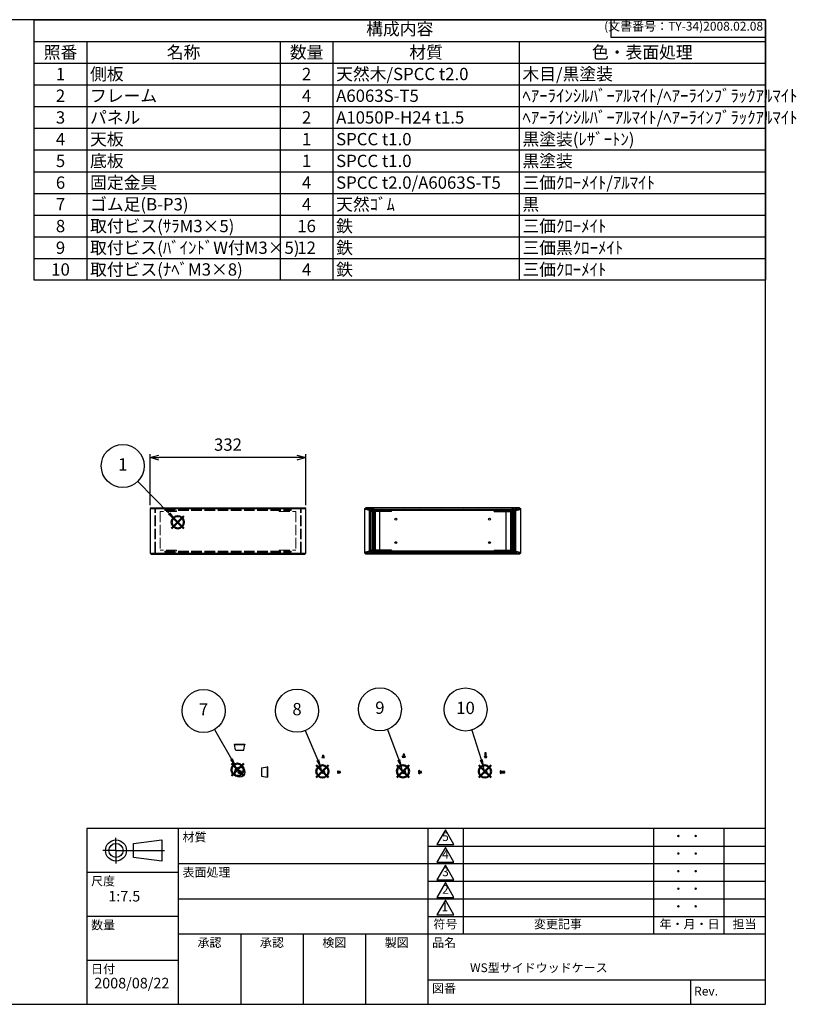
# Model space of a CAD drawing. Units: millimetres. Extents: x 0 to 3089, y 0 to 2100.
# Drawn here: x 1432 to 3089, y 0 to 2100 of the extents above; entities that cross this region are included whole.
import ezdxf
from ezdxf.enums import TextEntityAlignment as Align

# ---------------------------------------------------------------- set-up
doc = ezdxf.new("R2010")
doc.units = ezdxf.units.MM
doc.header["$LTSCALE"] = 7.5
doc.linetypes.add('AM_ISO02W050x2', pattern=[3.75, 3, -0.75])
doc.linetypes.add('gen7a', pattern=[6.875, 4.75, -0.875, 0.375, -0.875])
doc.layers.add('7A', color=4, linetype='gen7a')
doc.layers.add('RAHM2', color=1, linetype='Continuous')
doc.layers.add('AM_12', color=7, linetype='Continuous', lineweight=50, plot=False)
for name, color, linetype, lineweight in [('AM_5', 3, 'Continuous', 25), ('AM_8', 1, 'Continuous', 25), ('側板', 7, 'Continuous', 25), ('側板0', 7, 'AM_ISO02W050x2', 13), ('固定金具', 6, 'Continuous', 25), ('固定金具0', 6, 'AM_ISO02W050x2', 13), ('天板', 3, 'Continuous', 25), ('底板', 4, 'Continuous', 25), ('ｺﾞﾑ足', 8, 'Continuous', 25), ('ﾊﾟﾈﾙ', 5, 'Continuous', 25), ('ﾊﾟﾈﾙ0', 5, 'AM_ISO02W050x2', 13), ('ﾋﾞｽ', 8, 'Continuous', 25), ('ﾋﾞｽ0', 8, 'AM_ISO02W050x2', 13), ('ﾌﾚｰﾑ', 2, 'Continuous', 25)]:
    doc.layers.add(name, color=color, linetype=linetype, lineweight=lineweight)
doc.styles.add('ACISOTS', font='isocp.shx', dxfattribs={"height": 1, "bigfont": 'extfont.shx'})
doc.styles.get("Standard").update_dxf_attribs({"font": 'ISOCP.SHX', "bigfont": 'EXTFONT.SHX'})
doc.dimstyles.new('AM_ISO$0', dxfattribs={"dimtxt": 3.5, "dimasz": 2.5, "dimexe": 1, "dimexo": 1, "dimgap": 1.5, "dimtad": 1, "dimdsep": 46, "dimtxsty": 'STANDARD', "dimblk": 'OPEN30', "dimcen": 0, "dimclrd": 256, "dimclre": 256, "dimclrt": 2, "dimadec": 0, "dimazin": 2, "dimtp": 0.1, "dimtm": 0.1, "dimtfac": 0.71, "dimtmove": 0, "dimatfit": 3, "dimldrblk": 'OPEN30', "dimfxl": 1, "dimlwd": -1, "dimlwe": -1, "dimarcsym": 0})

# ---------------------------------------------------------------- blocks, each defined once
blk = doc.blocks.new('TK-A3')
for p, q in [((359, 280), (359, 275)), ((359, 275), (403, 275))]:
    blk.add_line(p, q)
blk.add_lwpolyline([(0, 0), (403, 0), (403, 280), (0, 280)], close=True)
at = {"insert": (402.36, 276.11), "char_height": 2.5, "width": 43.0784, "attachment_point": 9}
blk.add_mtext('(文書番号：TY-34)2008.02.08', dxfattribs=at)
blk = doc.blocks.new('TK-TITLE')
for p, q in [((-193, 50), (-193, 0)), ((0, 50), (-193, 50)), ((-167, 50), (-167, 0)), ((-96, 50), (-96, 0)), ((0, 0), (0, 50)), ((-179.72, 45.75), (-171.72, 46.75)), ((-179.72, 41.75), (-179.72, 45.75)), ((-171.72, 46.75), (-171.72, 40.75)), ((-171.72, 40.75), (-179.72, 41.75)), ((-167, 40), (-96, 40)), ((-167, 37.5), (-193, 37.5)), ((-167, 30), (-96, 30)), ((-167, 25), (-193, 25)), ((-167, 20), (-96, 20)), ((-149.25, 20), (-149.25, 0)), ((-131.5, 20), (-131.5, 0)), ((-113.75, 20), (-113.75, 0)), ((-96, 20), (0, 20)), ((-167, 12.5), (-193, 12.5)), ((-96, 7), (0, 7)), ((-21.18, 0), (-21.18, 7)), ((-193, 0), (0, 0))]:
    blk.add_line(p, q)
for radius in [3, 2]:
    blk.add_circle((-184.72, 43.75), radius)
at = {"layer": '7A'}
for q in [(-184.72, 47.32), (-188.44, 43.75), (-170.94, 43.75), (-184.72, 40.04)]:
    blk.add_line((-184.72, 43.75), q, dxfattribs=at)
at = {"layer": 'RAHM2'}
for p, q in [((-91, 49.6), (-93.42, 45.4)), ((-88.58, 45.4), (-91, 49.6)), ((-86, 50), (-86, 20)), ((-31.82, 50), (-31.82, 20)), ((-11.82, 50), (-11.82, 20)), ((-96, 45), (0, 45)), ((-93.42, 45.4), (-88.58, 45.4)), ((-91, 44.6), (-93.42, 40.4)), ((-88.58, 40.4), (-91, 44.6)), ((-96, 40), (0, 40)), ((-93.42, 40.4), (-88.58, 40.4)), ((-91, 39.6), (-93.42, 35.4)), ((-88.58, 35.4), (-91, 39.6)), ((-96, 35), (0, 35)), ((-93.42, 35.4), (-88.58, 35.4)), ((-91, 34.6), (-93.42, 30.4)), ((-88.58, 30.4), (-91, 34.6)), ((-96, 30), (0, 30)), ((-93.42, 30.4), (-88.58, 30.4)), ((-91, 29.6), (-93.42, 25.4)), ((-88.58, 25.4), (-91, 29.6)), ((-93.42, 25.4), (-88.58, 25.4)), ((-96, 25), (0, 25))]:
    blk.add_line(p, q, dxfattribs=at)
for tag, p, height in [('GEN-TITLE-MAT1', (-148.96, 43.3), 3), ('GEN-TITLE-MAT2', (-148.96, 33.3), 3), ('GEN-TITLE-DES1', (-84.14, 12.83), 3.5), ('GEN-TITLE-DES2', (-84, 9.15), 2.5), ('GEN-TITLE-NR1', (-84, 2), 3), ('GEN-TITLE-NR2', (-8, 1.71), 2.5)]:
    blk.add_attdef(tag, p, '', height=height)
for tag, p in [('GEN-TITLE-SCA', (-177.82, 28.3)), ('GEN-TITLE-QTY', (-175.61, 15.8))]:
    blk.add_attdef(tag, text='', height=3).set_placement(p, align=Align.BOTTOM_RIGHT)
blk.add_attdef('GEN-TITLE-DAT', text='', height=3).set_placement((-180.22, 3.59), align=Align.BOTTOM_CENTER)
for s, p in [('5', (-91, 45.65)), ('4', (-91, 40.65)), ('3', (-91, 35.65)), ('2', (-91, 30.65)), ('1', (-91.19, 25.65))]:
    blk.add_text(s, height=2.5, dxfattribs=at).set_placement(p, align=Align.BOTTOM_CENTER)
at = {"layer": 'RAHM2', "char_height": 2.5}
for s, insert, width, attachment_point in [('材質', (-165.8, 48.8), 60, 1), ('・  ・   ', (-22.28, 47.5), 20, 5), ('・  ・   ', (-22.28, 42.5), 20, 5), ('尺度', (-191.8, 36.3), 20, 1), ('表面処理', (-165.8, 38.8), 60, 1), ('・  ・   ', (-22.28, 37.5), 20, 5), ('・  ・   ', (-22.28, 32.5), 20, 5), ('・  ・   ', (-22.28, 27.5), 20, 5), ('数量', (-191.8, 23.8), 20, 1), ('符号', (-91, 22.5), 10, 5), ('変更記事', (-59, 22.5), 45, 5), ('年・月・日', (-21.56, 22.5), 20, 5), ('担当', (-5.91, 22.5), 15, 5), ('承認', (-158.13, 18.8), 17, 2), ('承認', (-140.38, 18.8), 17, 2), ('検図', (-122.63, 18.8), 17, 2), ('製図', (-104.88, 18.8), 17, 2), ('品名', (-94.8, 18.8), 90, 1), ('日付', (-191.8, 11.3), 60, 1), ('図番', (-94.8, 5.8), 90, 1), ('Rev.', (-16.86, 3.43), 7.9365, 5)]:
    blk.add_mtext(s, dxfattribs=dict(at, insert=insert, width=width, attachment_point=attachment_point))
blk = doc.blocks.new('A$C167B40D0')
at = {"layer": 'ﾋﾞｽ'}
for p, q in [((-1.9, -0.4), (-1.9, 0.4)), ((-1.9, 0.4), (-1.6, 0.4)), ((-0.4, 1.6), (-0.4, 1.8)), ((-0.4, 1.8), (0.4, 1.8)), ((0.4, 1.8), (0.4, 1.6)), ((1.6, 0.4), (1.8, 0.4)), ((1.8, 0.4), (1.8, -0.4)), ((-1.6, -0.4), (-1.9, -0.4)), ((-0.4, -1.9), (-0.4, -1.6)), ((0.4, -1.9), (-0.4, -1.9)), ((0.4, -1.6), (0.4, -1.9)), ((1.8, -0.4), (1.6, -0.4))]:
    blk.add_line(p, q, dxfattribs=at)
for radius in [3.9, 3.15]:
    blk.add_circle((0, 0), radius, dxfattribs=at)
for centre, start, end in [((-1.6, 1.6), 270, 0), ((1.6, 1.6), 180, 270), ((-1.6, -1.6), 0, 90), ((1.6, -1.6), 90, 180)]:
    blk.add_arc(centre, 1.18, start, end, dxfattribs=at)
blk = doc.blocks.new('A$C0B91240F')
at = {"layer": 'ﾋﾞｽ'}
for p, q in [((-1.8, 0.4), (-1.6, 0.4)), ((-1.8, -0.4), (-1.8, 0.4)), ((-0.4, 1.6), (-0.4, 1.8)), ((-0.4, 1.8), (0.4, 1.8)), ((0.4, 1.8), (0.4, 1.6)), ((1.6, 0.4), (1.8, 0.4)), ((1.8, 0.4), (1.8, -0.4)), ((-1.6, -0.4), (-1.8, -0.4)), ((-0.4, -1.8), (-0.4, -1.6)), ((0.4, -1.8), (-0.4, -1.8)), ((0.4, -1.6), (0.4, -1.8)), ((1.8, -0.4), (1.6, -0.4))]:
    blk.add_line(p, q, dxfattribs=at)
blk.add_circle((0, 0), 3, dxfattribs=at)
for centre, start, end in [((-1.6, 1.6), 270, 0), ((1.6, 1.6), 180, 270), ((-1.6, -1.6), 0, 90), ((1.6, -1.6), 90, 180)]:
    blk.add_arc(centre, 1.15, start, end, dxfattribs=at)
blk = doc.blocks.new('A$C27853CC4')
at = {"layer": 'ﾋﾞｽ'}
for p, q in [((0, 3), (0, -3)), ((0, 3), (0.2, 3)), ((1.9, 1.3), (0.2, 3)), ((0.2, -3), (0.2, 3)), ((2.8, 1.5), (2, 1.3)), ((5, 1.5), (2.8, 1.5)), ((2.8, -1.5), (2.8, 1.5)), ((5, 1.5), (5, -1.5)), ((0, -3), (0.2, -3)), ((0.2, -3), (1.9, -1.3)), ((2, -1.3), (2.8, -1.5)), ((2.8, -1.5), (5, -1.5))]:
    blk.add_line(p, q, dxfattribs=at)
for centre, start, end in [((2.1, 1.6), 225, 270), ((2.1, -1.5), 90, 135)]:
    blk.add_arc(centre, 0.3, start, end, dxfattribs=at)
at = {"layer": 'ﾋﾞｽ0'}
for p, q in [((1.8, -1.5), (1.8, 1.5)), ((2.1, 1.2), (5, 1.2)), ((5, -1.2), (2.1, -1.2))]:
    blk.add_line(p, q, dxfattribs=at)
blk = doc.blocks.new('A$C4ACD7151')
at = {"layer": 'ﾋﾞｽ'}
for p, q in [((-0.8, 2.7), (0, 2.7)), ((0, 2.7), (0, -2.7)), ((0.1, 1.2), (1.2, 1.5)), ((8, 1.5), (1.2, 1.5)), ((1.2, -1.5), (1.2, 1.5)), ((8, -1.5), (8, 1.5)), ((-0.8, -2.7), (0, -2.7)), ((0.1, -1.2), (1.2, -1.5)), ((1.2, -1.5), (8, -1.5))]:
    blk.add_line(p, q, dxfattribs=at)
for centre, radius, start, end in [((5, 0), 7, 163.743, 196.257), ((-0.8, 1.7), 1, 95, 163.743), ((0.1, 1.3), 0.1, 180, 283.4957), ((-0.8, -1.7), 1, 196.257, 265), ((0.1, -1.3), 0.1, 76.5043, 180)]:
    blk.add_arc(centre, radius, start, end, dxfattribs=at)
at = {"layer": 'ﾋﾞｽ0'}
for p, q in [((0, 1.2), (8, 1.2)), ((0, -1.2), (8, -1.2))]:
    blk.add_line(p, q, dxfattribs=at)
blk = doc.blocks.new('A$C1E1A4033')
at = {"layer": 'ﾋﾞｽ'}
for p, q in [((-1.8, -0.4), (-1.8, 0.4)), ((-1.8, 0.4), (-1.6, 0.4)), ((-0.4, 1.8), (0.4, 1.8)), ((-0.4, 1.6), (-0.4, 1.8)), ((0.4, 1.8), (0.4, 1.6)), ((1.6, 0.4), (1.8, 0.4)), ((1.8, 0.4), (1.8, -0.4)), ((-1.6, -0.4), (-1.8, -0.4)), ((-0.4, -1.8), (-0.4, -1.6)), ((0.4, -1.8), (-0.4, -1.8)), ((0.4, -1.6), (0.4, -1.8)), ((1.8, -0.4), (1.6, -0.4))]:
    blk.add_line(p, q, dxfattribs=at)
blk.add_circle((0, 0), 2.75, dxfattribs=at)
for centre, start, end in [((-1.6, 1.6), 270, 0), ((1.6, 1.6), 180, 270), ((-1.6, -1.6), 0, 90), ((1.6, -1.6), 90, 180)]:
    blk.add_arc(centre, 1.15, start, end, dxfattribs=at)
blk = doc.blocks.new('A$C04390E27')
at = {"layer": 'ﾋﾞｽ'}
for p, q in [((-0.5, 3.1), (-1.8, 3)), ((-1.8, 3), (-1.8, -3)), ((-0.5, -3.9), (-0.5, 3.9)), ((-0.5, 3.9), (0, 3.9)), ((0, -3.9), (0, 3.9)), ((0, 1.3), (0.7, 1.5)), ((4.5, 1.5), (0.7, 1.5)), ((0.7, -1.5), (0.7, 1.5)), ((4.5, -1.5), (4.5, 1.5)), ((-0.5, -3.1), (-1.8, -3)), ((-0.5, -3.9), (0, -3.9)), ((0, -1.3), (0.7, -1.5)), ((0.7, -1.5), (4.5, -1.5))]:
    blk.add_line(p, q, dxfattribs=at)
blk.add_arc((5.6, 0), 7.98, 157.6435, 202.3565, dxfattribs=at)
at = {"layer": 'ﾋﾞｽ0'}
for p, q in [((0, 1.2), (4.5, 1.2)), ((0, -1.2), (4.5, -1.2))]:
    blk.add_line(p, q, dxfattribs=at)
blk = doc.blocks.new('*S29')
at = {"layer": 'AM_12', "color": 4}
for p, q in [((1755.7, 1015.1), (1782, 1041.4)), ((1755.7, 1041.4), (1782, 1015.1))]:
    blk.add_line(p, q, dxfattribs=at)
blk.add_circle((1768.8, 1028.2), 13.1, dxfattribs=at)
blk = doc.blocks.new('*S30')
at = {"layer": 'AM_5'}
blk.add_line((1683.6, 1115.4), (1750.5, 1047), dxfattribs=at)
at = {"layer": 'AM_5', "color": 3}
blk.add_circle((1651.5, 1148.2), 45.9, dxfattribs=at)
at = {"layer": 'AM_5', "linetype": 'Continuous'}
blk.add_trace([(1748, 1044.6), (1753, 1049.4), (1768.8, 1028.2)], dxfattribs=at)
at = {"layer": 'AM_5', "color": 7, "insert": (1651.5, 1148.2), "char_height": 26.2, "attachment_point": 5, "style": 'ACISOTS'}
blk.add_mtext('1', dxfattribs=at)
blk = doc.blocks.new('*S41')
at = {"layer": 'AM_12', "color": 4}
for p, q in [((1883.4, 487.1), (1909.6, 513.4)), ((1883.4, 513.4), (1909.6, 487.1))]:
    blk.add_line(p, q, dxfattribs=at)
blk.add_circle((1896.5, 500.3), 13.1, dxfattribs=at)
blk = doc.blocks.new('*S42')
at = {"layer": 'AM_5'}
blk.add_line((1847, 585.9), (1883.3, 523), dxfattribs=at)
at = {"layer": 'AM_5', "color": 3}
blk.add_circle((1824, 625.7), 45.9, dxfattribs=at)
at = {"layer": 'AM_5', "linetype": 'Continuous'}
blk.add_trace([(1880.3, 521.3), (1886.3, 524.7), (1896.5, 500.3)], dxfattribs=at)
at = {"layer": 'AM_5', "color": 7, "insert": (1824, 625.7), "char_height": 26.2, "attachment_point": 5, "style": 'ACISOTS'}
blk.add_mtext('7', dxfattribs=at)
blk = doc.blocks.new('*S43')
at = {"layer": 'AM_12', "color": 4}
for p, q in [((2064.4, 483.7), (2090.7, 509.9)), ((2064.4, 509.9), (2090.7, 483.7))]:
    blk.add_line(p, q, dxfattribs=at)
blk.add_circle((2077.5, 496.8), 13.1, dxfattribs=at)
blk = doc.blocks.new('*S44')
at = {"layer": 'AM_5'}
blk.add_line((2041, 583.9), (2067.4, 521), dxfattribs=at)
at = {"layer": 'AM_5', "color": 3}
blk.add_circle((2023.3, 626.2), 45.9, dxfattribs=at)
at = {"layer": 'AM_5', "linetype": 'Continuous'}
blk.add_trace([(2064.2, 519.7), (2070.6, 522.4), (2077.5, 496.8)], dxfattribs=at)
at = {"layer": 'AM_5', "color": 7, "insert": (2023.3, 626.2), "char_height": 26.2, "attachment_point": 5, "style": 'ACISOTS'}
blk.add_mtext('8', dxfattribs=at)
blk = doc.blocks.new('*S45')
at = {"layer": 'AM_12', "color": 4}
for p, q in [((2236.3, 483.7), (2262.5, 510)), ((2236.3, 510), (2262.5, 483.7))]:
    blk.add_line(p, q, dxfattribs=at)
blk.add_circle((2249.4, 496.9), 13.1, dxfattribs=at)
blk = doc.blocks.new('*S46')
at = {"layer": 'AM_5'}
blk.add_line((2216.1, 586.1), (2240.2, 521.5), dxfattribs=at)
at = {"layer": 'AM_5', "color": 3}
blk.add_circle((2200.1, 629.2), 45.9, dxfattribs=at)
at = {"layer": 'AM_5', "linetype": 'Continuous'}
blk.add_trace([(2237, 520.3), (2243.5, 522.7), (2249.4, 496.9)], dxfattribs=at)
at = {"layer": 'AM_5', "color": 7, "insert": (2200.1, 629.2), "char_height": 26.2, "attachment_point": 5, "style": 'ACISOTS'}
blk.add_mtext('9', dxfattribs=at)
blk = doc.blocks.new('*S47')
at = {"layer": 'AM_12', "color": 4}
for p, q in [((2411, 483.7), (2437.2, 509.9)), ((2411, 509.9), (2437.2, 483.7))]:
    blk.add_line(p, q, dxfattribs=at)
blk.add_circle((2424.1, 496.8), 13.1, dxfattribs=at)
blk = doc.blocks.new('*S48')
at = {"layer": 'AM_5'}
blk.add_line((2396.5, 584.9), (2416.3, 521.9), dxfattribs=at)
at = {"layer": 'AM_5', "color": 3}
blk.add_circle((2382.8, 628.8), 45.9, dxfattribs=at)
at = {"layer": 'AM_5', "linetype": 'Continuous'}
blk.add_trace([(2413, 520.8), (2419.6, 522.9), (2424.1, 496.8)], dxfattribs=at)
at = {"layer": 'AM_5', "color": 7, "insert": (2382.8, 628.8), "char_height": 26.25, "attachment_point": 5, "style": 'ACISOTS'}
blk.add_mtext('10', dxfattribs=at)
blk = doc.blocks.new('*S49')
at = {"color": 7}
for p, q in [((1462.5, 2100), (3022.5, 2100)), ((1462.5, 1544.25), (1462.5, 2100)), ((3022.5, 2100), (3022.5, 1544.25)), ((3022.5, 1544.25), (1462.5, 1544.25))]:
    blk.add_line(p, q, dxfattribs=at)
at = {"color": 1}
for p, q in [((1462.5, 2053.6875), (3022.5, 2053.6875)), ((1575, 2053.6875), (1575, 2007.375)), ((1987.5, 2053.6875), (1987.5, 2007.375)), ((2100, 2053.6875), (2100, 2007.375)), ((2497.5, 2053.6875), (2497.5, 2007.375)), ((1462.5, 2007.375), (3022.5, 2007.375)), ((1575, 2007.375), (1575, 1961.0625)), ((1987.5, 2007.375), (1987.5, 1961.0625)), ((2100, 2007.375), (2100, 1961.0625)), ((2497.5, 2007.375), (2497.5, 1961.0625)), ((1462.5, 1961.0625), (3022.5, 1961.0625)), ((1575, 1961.0625), (1575, 1914.75)), ((1987.5, 1961.0625), (1987.5, 1914.75)), ((2100, 1961.0625), (2100, 1914.75)), ((2497.5, 1961.0625), (2497.5, 1914.75)), ((1462.5, 1914.75), (3022.5, 1914.75)), ((1575, 1914.75), (1575, 1868.4375)), ((1987.5, 1914.75), (1987.5, 1868.4375)), ((2100, 1914.75), (2100, 1868.4375)), ((2497.5, 1914.75), (2497.5, 1868.4375)), ((1462.5, 1868.4375), (3022.5, 1868.4375)), ((1575, 1868.4375), (1575, 1822.125)), ((1987.5, 1868.4375), (1987.5, 1822.125)), ((2100, 1868.4375), (2100, 1822.125)), ((2497.5, 1868.4375), (2497.5, 1822.125)), ((1462.5, 1822.125), (3022.5, 1822.125)), ((1575, 1822.125), (1575, 1775.8125)), ((1987.5, 1822.125), (1987.5, 1775.8125)), ((2100, 1822.125), (2100, 1775.8125)), ((2497.5, 1822.125), (2497.5, 1775.8125)), ((1462.5, 1775.8125), (3022.5, 1775.8125)), ((1575, 1775.8125), (1575, 1729.5)), ((1987.5, 1775.8125), (1987.5, 1729.5)), ((2100, 1775.8125), (2100, 1729.5)), ((2497.5, 1775.8125), (2497.5, 1729.5)), ((1462.5, 1729.5), (3022.5, 1729.5)), ((1575, 1729.5), (1575, 1683.1875)), ((1987.5, 1729.5), (1987.5, 1683.1875)), ((2100, 1729.5), (2100, 1683.1875)), ((2497.5, 1729.5), (2497.5, 1683.1875)), ((1462.5, 1683.1875), (3022.5, 1683.1875)), ((1575, 1683.1875), (1575, 1636.875)), ((1987.5, 1683.1875), (1987.5, 1636.875)), ((2100, 1683.1875), (2100, 1636.875)), ((2497.5, 1683.1875), (2497.5, 1636.875)), ((1462.5, 1636.875), (3022.5, 1636.875)), ((1575, 1636.875), (1575, 1590.5625)), ((1987.5, 1636.875), (1987.5, 1590.5625)), ((2100, 1636.875), (2100, 1590.5625)), ((2497.5, 1636.875), (2497.5, 1590.5625)), ((1462.5, 1590.5625), (3022.5, 1590.5625)), ((1575, 1590.5625), (1575, 1544.25)), ((1987.5, 1590.5625), (1987.5, 1544.25)), ((2100, 1590.5625), (2100, 1544.25)), ((2497.5, 1590.5625), (2497.5, 1544.25))]:
    blk.add_line(p, q, dxfattribs=at)
at = {"color": 2, "insert": (2242.5, 2076.8438), "char_height": 26.25, "attachment_point": 5, "style": 'ACISOTS'}
blk.add_mtext('構成内容', dxfattribs=at)
at = {"color": 2, "char_height": 26.25, "style": 'ACISOTS'}
for s, insert, width, attachment_point in [('照番', (1518.75, 2043.5625), 99, 2), ('名称', (1781.25, 2043.5625), 399, 2), ('数量', (2043.75, 2043.5625), 99, 2), ('材質', (2298.75, 2043.5625), 384, 2), ('色・表面処理', (2760, 2043.5625), 511.5, 2), ('1', (1518.75, 1997.25), 99, 2), ('側板', (1581.75, 1997.25), 399, 1), ('2', (2043.75, 1997.25), 99, 2), ('天然木/SPCC t2.0', (2106.75, 1997.25), 384, 1), ('木目/黒塗装', (2504.25, 1997.25), 511.5, 1), ('ﾍｱｰﾗｲﾝｼﾙﾊﾞｰｱﾙﾏｲﾄ/ﾍｱｰﾗｲﾝﾌﾞﾗｯｸｱﾙﾏｲﾄ', (2504.25, 1950.9375), 511.5, 1), ('2', (1518.75, 1950.9375), 99, 2), ('フレーム', (1581.75, 1950.9375), 399, 1), ('4', (2043.75, 1950.9375), 99, 2), ('A6063S-T5', (2106.75, 1950.9375), 384, 1), ('3', (1518.75, 1904.625), 99, 2), ('パネル', (1581.75, 1904.625), 399, 1), ('2', (2043.75, 1904.625), 99, 2), ('A1050P-H24 t1.5', (2106.75, 1904.625), 384, 1), ('ﾍｱｰﾗｲﾝｼﾙﾊﾞｰｱﾙﾏｲﾄ/ﾍｱｰﾗｲﾝﾌﾞﾗｯｸｱﾙﾏｲﾄ', (2504.25, 1904.625), 511.5, 1), ('4', (1518.75, 1858.3125), 99, 2), ('天板', (1581.75, 1858.3125), 399, 1), ('1', (2043.75, 1858.3125), 99, 2), ('SPCC t1.0', (2106.75, 1858.3125), 384, 1), ('黒塗装(ﾚｻﾞｰﾄﾝ)', (2504.25, 1858.3125), 511.5, 1), ('5', (1518.75, 1812), 99, 2), ('底板', (1581.75, 1812), 399, 1), ('1', (2043.75, 1812), 99, 2), ('SPCC t1.0', (2106.75, 1812), 384, 1), ('黒塗装', (2504.25, 1812), 511.5, 1), ('6', (1518.75, 1765.6875), 99, 2), ('固定金具', (1581.75, 1765.6875), 399, 1), ('4', (2043.75, 1765.6875), 99, 2), ('SPCC t2.0/A6063S-T5', (2106.75, 1765.6875), 384, 1), ('三価ｸﾛｰﾒｲﾄ/ｱﾙﾏｲﾄ', (2504.25, 1765.6875), 511.5, 1), ('ゴム足(B-P3)', (1581.75, 1719.375), 399, 1), ('天然ｺﾞﾑ', (2106.75, 1719.375), 384, 1), ('7', (1518.75, 1719.375), 99, 2), ('4', (2043.75, 1719.375), 99, 2), ('黒', (2504.25, 1719.375), 511.5, 1), ('8', (1518.75, 1673.0625), 99, 2), ('取付ビス(ｻﾗM3×5)', (1581.75, 1673.0625), 399, 1), ('16', (2043.75, 1673.0625), 99, 2), ('鉄', (2106.75, 1673.0625), 384, 1), ('三価ｸﾛｰﾒｲﾄ', (2504.25, 1673.0625), 511.5, 1), ('9', (1518.75, 1626.75), 99, 2), ('取付ビス(ﾊﾞｲﾝﾄﾞW付M3×5)', (1581.75, 1626.75), 399, 1), ('12', (2043.75, 1626.75), 99, 2), ('鉄', (2106.75, 1626.75), 384, 1), ('三価黒ｸﾛｰﾒｲﾄ', (2504.25, 1626.75), 511.5, 1), ('10', (1518.75, 1580.4375), 99, 2), ('取付ビス(ﾅﾍﾞM3×8)', (1581.75, 1580.4375), 399, 1), ('4', (2043.75, 1580.4375), 99, 2), ('鉄', (2106.75, 1580.4375), 384, 1), ('三価ｸﾛｰﾒｲﾄ', (2504.25, 1580.4375), 511.5, 1)]:
    blk.add_mtext(s, dxfattribs=dict(at, insert=insert, width=width, attachment_point=attachment_point))
blk = doc.blocks.new('_Open30')
at = {"color": 0, "linetype": 'ByBlock', "lineweight": -2}
for p, q in [((-1, 0.27), (0, 0)), ((0, 0), (-1, -0.27)), ((0, 0), (-1, 0))]:
    blk.add_line(p, q, dxfattribs=at)
blk = doc.blocks.new('*D18')
at = {"layer": 'AM_5'}
for p, q in [((1710, 1064.7), (1710, 1173.4)), ((2023.3, 1165.9), (1728.8, 1165.9)), ((2042, 1064.7), (2042, 1173.4))]:
    blk.add_line(p, q, dxfattribs=at)
at = {"layer": 'Defpoints', "color": 0}
for p in [(1710, 1165.9), (1710, 1057.2), (2042, 1057.2)]:
    blk.add_point(p, dxfattribs=at)
at = {"layer": 'AM_5', "xscale": 18.75, "yscale": 18.75, "zscale": 18.75, "rotation": 180}
blk.add_blockref('_Open30', (1710, 1165.9), dxfattribs=at)
at = {"layer": 'AM_5', "xscale": 18.75, "yscale": 18.75, "zscale": 18.75}
blk.add_blockref('_Open30', (2042, 1165.9), dxfattribs=at)
at = {"layer": 'AM_5', "color": 2, "insert": (1876, 1190.3), "char_height": 26.25, "attachment_point": 5}
blk.add_mtext('332', dxfattribs=at)

msp = doc.modelspace()

# ---------------------------------------------------------------- hatches: boundary and pattern name
at = {"layer": 'AM_8'}
h = msp.add_hatch(dxfattribs=at)
h.set_pattern_fill('_U', color=256, scale=3.75, angle=45, style=0, double=1, pattern_type=0)
h.set_pattern_definition([(45, (2453.1846, 261.4938), (-2.65165, 2.65165), []), (135, (2453.1846, 261.4938), (-2.65165, -2.65165), [])])
h.paths.add_polyline_path([(2199.63, 1055.194), (2186.93, 1055.194), (2186.63, 1055.194), (2186.63, 1058.194), (2169.63, 1058.194), (2169.63, 1055.194), (2178.03, 1053.194), (2178.03, 1055.694), (2179.63, 1055.694), (2179.63, 1053.194), (2199.63, 1053.194)])
h = msp.add_hatch(dxfattribs=at)
h.set_pattern_fill('_U', color=256, scale=11.25, angle=45, style=0, pattern_type=0)
h.set_pattern_definition([(45, (2302.226, 323.703), (-7.95495, 7.95495), [])])
h.paths.add_polyline_path([(2179.58, 963.694), (2179.58, 1055.694), (2178.08, 1055.694), (2178.08, 963.694)])
h = msp.add_hatch(dxfattribs=at)
h.set_pattern_fill('_U', color=256, scale=11.25, angle=135, style=0, pattern_type=0)
h.set_pattern_definition([(135, (2458.235, 261.494), (-7.95495, -7.95495), [])])
h.paths.add_polyline_path([(2186.93, 1055.194), (2199.63, 1055.194), (2200.18, 1055.194), (2481.43, 1055.194), (2481.43, 1056.194), (2186.93, 1056.194)])
h = msp.add_hatch(dxfattribs=at)
h.set_pattern_fill('_U', color=256, scale=3.75, angle=45, style=0, double=1, pattern_type=0)
h.set_pattern_definition([(45, (2623.1846, 261.4938), (-2.65165, 2.65165), []), (135, (2623.1846, 261.4938), (-2.65165, -2.65165), [])])
h.paths.add_polyline_path([(2498.73, 1058.194), (2481.73, 1058.194), (2481.73, 1055.194), (2468.73, 1055.194), (2468.73, 1053.194), (2488.73, 1053.194), (2488.73, 1055.694), (2488.78, 1055.694), (2490.28, 1055.694), (2490.33, 1055.694), (2490.33, 1053.194), (2498.73, 1055.194)])
h = msp.add_hatch(dxfattribs=at)
h.set_pattern_fill('_U', color=256, scale=11.25, angle=45, style=0, pattern_type=0)
h.set_pattern_definition([(45, (2612.926, 323.703), (-7.95495, 7.95495), [])])
h.paths.add_polyline_path([(2490.28, 963.694), (2490.28, 1055.694), (2488.78, 1055.694), (2488.78, 963.694)])
h = msp.add_hatch(dxfattribs=at)
h.set_pattern_fill('_U', color=256, scale=3.75, angle=45, style=0, double=1, pattern_type=0)
h.set_pattern_definition([(45, (2453.1846, 411.4938), (-2.65165, 2.65165), []), (135, (2453.1846, 411.4938), (-2.65165, -2.65165), [])])
h.paths.add_polyline_path([(2179.63, 963.694), (2178.03, 963.694), (2178.03, 966.194), (2169.63, 964.194), (2169.63, 961.194), (2186.63, 961.194), (2186.63, 964.194), (2186.93, 964.194), (2199.63, 964.194), (2199.63, 966.194), (2179.63, 966.194)])
h = msp.add_hatch(dxfattribs=at)
h.set_pattern_fill('_U', color=256, scale=3.75, angle=45, style=0, double=1, pattern_type=0)
h.set_pattern_definition([(45, (2623.1846, 411.4938), (-2.65165, 2.65165), []), (135, (2623.1846, 411.4938), (-2.65165, -2.65165), [])])
h.paths.add_polyline_path([(2498.73, 964.194), (2490.33, 966.194), (2490.33, 963.694), (2488.73, 963.694), (2488.73, 966.194), (2468.73, 966.194), (2468.73, 964.194), (2481.43, 964.194), (2481.73, 964.194), (2481.73, 961.194), (2498.73, 961.194)])
h = msp.add_hatch(dxfattribs=at)
h.set_pattern_fill('_U', color=256, scale=11.25, angle=135, style=0, pattern_type=0)
h.set_pattern_definition([(135, (2468.755, 169.494), (-7.95495, -7.95495), [])])
h.paths.add_polyline_path([(2481.43, 964.194), (2186.93, 964.194), (2186.93, 963.194), (2481.43, 963.194)])

# ---------------------------------------------------------------- linework, layer by layer
at = {"layer": '側板'}
for p, q in [((1712.016, 1059.194), (1710.016, 1057.194)), ((1710.016, 1057.194), (1710.016, 962.194)), ((1710.016, 1057.194), (2042.016, 1057.194)), ((1712.016, 1059.194), (2040.016, 1059.194)), ((2042.016, 1057.194), (2040.016, 1059.194)), ((2042.016, 962.194), (2042.016, 1057.194)), ((2168.18, 1057.194), (2170.18, 1059.194)), ((2168.18, 962.194), (2168.18, 1057.194)), ((2498.18, 1059.194), (2170.18, 1059.194)), ((2468.68, 1055.194), (2199.68, 1055.194)), ((2199.68, 1053.094), (2199.68, 1055.194)), ((2468.68, 1053.194), (2199.68, 1053.194)), ((2199.68, 968.294), (2199.68, 1051.094)), ((2468.68, 1055.194), (2468.68, 1053.094)), ((2468.68, 1051.094), (2468.68, 968.294)), ((2498.18, 1059.194), (2500.18, 1057.194)), ((2500.18, 1057.194), (2500.18, 962.194)), ((2199.68, 964.194), (2199.68, 966.294)), ((2468.68, 966.194), (2199.68, 966.194)), ((2468.68, 966.294), (2468.68, 964.194)), ((1710.016, 962.194), (1712.016, 960.194)), ((1710.016, 962.194), (2042.016, 962.194)), ((1712.016, 960.194), (2040.016, 960.194)), ((2040.016, 960.194), (2042.016, 962.194)), ((2170.18, 960.194), (2168.18, 962.194)), ((2498.18, 960.194), (2170.18, 960.194)), ((2468.68, 964.194), (2199.68, 964.194)), ((2500.18, 962.194), (2498.18, 960.194))]:
    msp.add_line(p, q, dxfattribs=at)
for centre in [(2234.18, 1034.694), (2434.18, 1034.694), (2234.18, 984.694), (2434.18, 984.694)]:
    msp.add_circle(centre, 2, dxfattribs=at)
at = {"layer": '側板0'}
for p, q in [((1741.516, 1055.194), (1741.516, 1053.194)), ((1741.516, 1055.194), (2010.516, 1055.194)), ((1741.516, 1053.194), (2010.516, 1053.194)), ((2010.516, 1053.194), (2010.516, 1055.194)), ((1741.516, 966.194), (1741.516, 964.194)), ((1741.516, 966.194), (2010.516, 966.194)), ((2010.516, 964.194), (2010.516, 966.194)), ((1741.516, 964.194), (2010.516, 964.194))]:
    msp.add_line(p, q, dxfattribs=at)
at = {"layer": '固定金具'}
for p, q in [((2179.68, 1053.094), (2224.68, 1053.094)), ((2179.68, 1053.094), (2179.68, 966.294)), ((2224.68, 1051.094), (2179.68, 1051.094)), ((2182.68, 1051.094), (2182.68, 968.294)), ((2185.13, 1051.094), (2185.13, 968.294)), ((2186.43, 1051.094), (2186.43, 968.294)), ((2187.23, 1051.094), (2187.23, 968.294)), ((2189.68, 1051.094), (2189.68, 968.294)), ((2199.68, 1051.094), (2199.68, 1053.094)), ((2224.68, 1051.094), (2224.68, 1053.094)), ((2488.68, 1053.094), (2443.68, 1053.094)), ((2443.68, 1051.094), (2443.68, 1053.094)), ((2443.68, 1051.094), (2488.68, 1051.094)), ((2468.68, 1051.094), (2468.68, 1053.094)), ((2478.68, 1051.094), (2478.68, 968.294)), ((2481.13, 1051.094), (2481.13, 968.294)), ((2481.93, 1051.094), (2481.93, 968.294)), ((2483.23, 1051.094), (2483.23, 968.294)), ((2485.68, 1051.094), (2485.68, 968.294)), ((2488.68, 1053.094), (2488.68, 966.294)), ((2224.68, 968.294), (2179.68, 968.294)), ((2179.68, 966.294), (2224.68, 966.294)), ((2199.68, 968.294), (2199.68, 966.294)), ((2224.68, 968.294), (2224.68, 966.294)), ((2443.68, 968.294), (2488.68, 968.294)), ((2443.68, 968.294), (2443.68, 966.294)), ((2488.68, 966.294), (2443.68, 966.294)), ((2468.68, 968.294), (2468.68, 966.294))]:
    msp.add_line(p, q, dxfattribs=at)
at = {"layer": '固定金具0'}
for p, q in [((1766.516, 1051.094), (1731.516, 1051.094)), ((1731.516, 1051.094), (1731.516, 968.294)), ((1766.516, 1051.094), (1766.516, 1053.094)), ((1985.516, 1051.094), (1985.516, 1053.094)), ((1985.516, 1051.094), (2020.516, 1051.094)), ((2020.516, 1051.094), (2020.516, 968.294)), ((1766.516, 968.294), (1731.516, 968.294)), ((1766.516, 968.294), (1766.516, 966.294)), ((1985.516, 968.294), (2020.516, 968.294)), ((1985.516, 968.294), (1985.516, 966.294))]:
    msp.add_line(p, q, dxfattribs=at)
at = {"layer": '天板'}
for p, q in [((2186.93, 1056.194), (2481.43, 1056.194)), ((2186.93, 1055.194), (2186.93, 1056.194)), ((2186.93, 1055.194), (2481.43, 1055.194)), ((2481.43, 1055.194), (2481.43, 1056.194))]:
    msp.add_line(p, q, dxfattribs=at)
at = {"layer": '底板'}
for p, q in [((2186.93, 964.194), (2481.43, 964.194)), ((2186.93, 964.194), (2186.93, 963.194)), ((2186.93, 963.194), (2481.43, 963.194)), ((2481.43, 964.194), (2481.43, 963.194))]:
    msp.add_line(p, q, dxfattribs=at)
at = {"layer": 'ｺﾞﾑ足'}
for p, q in [((1890.137, 554.768), (1890.137, 553.768)), ((1890.137, 554.768), (1912.137, 554.768)), ((1892.108, 542.595), (1890.137, 553.768)), ((1890.137, 553.768), (1912.137, 553.768)), ((1910.167, 542.595), (1912.137, 553.768)), ((1912.137, 554.768), (1912.137, 553.768)), ((1893.092, 541.768), (1909.182, 541.768)), ((1948.464, 504.298), (1959.637, 506.268)), ((1960.637, 506.268), (1959.637, 506.268)), ((1959.637, 506.268), (1959.637, 484.268)), ((1960.637, 506.268), (1960.637, 484.268)), ((1947.637, 503.313), (1947.637, 487.223)), ((1948.464, 486.239), (1959.637, 484.268)), ((1960.637, 484.268), (1959.637, 484.268))]:
    msp.add_line(p, q, dxfattribs=at)
for radius in [11, 3.5, 1.5]:
    msp.add_circle((1901.137, 495.268), radius, dxfattribs=at)
for centre, start, end in [((1893.092, 542.768), 190, 270), ((1909.182, 542.768), 270, 350), ((1948.637, 503.313), 100, 180), ((1948.637, 487.223), 180, 260)]:
    msp.add_arc(centre, 1, start, end, dxfattribs=at)
at = {"layer": 'ﾊﾟﾈﾙ'}
for p, q in [((2179.58, 1055.694), (2178.08, 1055.694)), ((2178.08, 963.694), (2178.08, 1055.694)), ((2179.58, 963.694), (2179.58, 1055.694)), ((2488.78, 1055.694), (2490.28, 1055.694)), ((2488.78, 963.694), (2488.78, 1055.694)), ((2490.28, 963.694), (2490.28, 1055.694)), ((2179.58, 963.694), (2178.08, 963.694)), ((2488.78, 963.694), (2490.28, 963.694))]:
    msp.add_line(p, q, dxfattribs=at)
at = {"layer": 'ﾊﾟﾈﾙ0'}
for p, q in [((1721.416, 1055.694), (1719.916, 1055.694)), ((1719.916, 963.694), (1719.916, 1055.694)), ((1721.416, 963.694), (1721.416, 1055.694)), ((2030.616, 1055.694), (2032.116, 1055.694)), ((2030.616, 963.694), (2030.616, 1055.694)), ((2032.116, 963.694), (2032.116, 1055.694)), ((1721.416, 963.694), (1719.916, 963.694)), ((2030.616, 963.694), (2032.116, 963.694))]:
    msp.add_line(p, q, dxfattribs=at)
at = {"layer": 'ﾌﾚｰﾑ'}
for p, q in [((2169.63, 1058.194), (2169.63, 1055.194)), ((2169.63, 1058.194), (2186.63, 1058.194)), ((2178.03, 1053.194), (2169.63, 1055.194)), ((2178.03, 1055.694), (2178.03, 1053.194)), ((2179.63, 1055.694), (2178.03, 1055.694)), ((2179.63, 1053.194), (2179.63, 1055.694)), ((2199.63, 1053.194), (2179.63, 1053.194)), ((2186.63, 1058.194), (2186.63, 1055.194)), ((2186.63, 1055.194), (2199.63, 1055.194)), ((2199.63, 1055.194), (2199.63, 1053.194)), ((2468.73, 1055.194), (2468.73, 1053.194)), ((2481.73, 1055.194), (2468.73, 1055.194)), ((2468.73, 1053.194), (2488.73, 1053.194)), ((2481.73, 1058.194), (2481.73, 1055.194)), ((2498.73, 1058.194), (2481.73, 1058.194)), ((2488.73, 1053.194), (2488.73, 1055.694)), ((2488.73, 1055.694), (2490.33, 1055.694)), ((2490.33, 1055.694), (2490.33, 1053.194)), ((2490.33, 1053.194), (2498.73, 1055.194)), ((2498.73, 1058.194), (2498.73, 1055.194)), ((2178.03, 966.194), (2169.63, 964.194)), ((2178.03, 963.694), (2178.03, 966.194)), ((2179.63, 966.194), (2179.63, 963.694)), ((2199.63, 966.194), (2179.63, 966.194)), ((2199.63, 964.194), (2199.63, 966.194)), ((2468.73, 964.194), (2468.73, 966.194)), ((2468.73, 966.194), (2488.73, 966.194)), ((2488.73, 966.194), (2488.73, 963.694)), ((2490.33, 963.694), (2490.33, 966.194)), ((2490.33, 966.194), (2498.73, 964.194)), ((2169.63, 961.194), (2169.63, 964.194)), ((2169.63, 961.194), (2186.63, 961.194)), ((2179.63, 963.694), (2178.03, 963.694)), ((2186.63, 961.194), (2186.63, 964.194)), ((2186.63, 964.194), (2199.63, 964.194)), ((2481.73, 964.194), (2468.73, 964.194)), ((2481.73, 961.194), (2481.73, 964.194)), ((2498.73, 961.194), (2481.73, 961.194)), ((2488.73, 963.694), (2490.33, 963.694)), ((2498.73, 961.194), (2498.73, 964.194))]:
    msp.add_line(p, q, dxfattribs=at)

# ---------------------------------------------------------------- block references
at = {"lineweight": 0, "xscale": 7.5, "yscale": 7.5, "zscale": 7.5}
msp.add_blockref('TK-A3', (0, 0), dxfattribs=at)
for name, p in [('*S49', (0, 0)), ('A$C0B91240F', (2079.104, 495.268)), ('A$C27853CC4', (2110.216, 495.268)), ('A$C167B40D0', (2251.008, 495.268)), ('A$C04390E27', (2284.56, 495.268)), ('A$C1E1A4033', (2425.677, 495.268)), ('A$C4ACD7151', (2458.728, 495.268))]:
    msp.add_blockref(name, p)
at = {"rotation": 90}
for name, p in [('A$C27853CC4', (2079.104, 526.38)), ('A$C04390E27', (2251.008, 528.82)), ('A$C4ACD7151', (2425.677, 528.32))]:
    msp.add_blockref(name, p, dxfattribs=at)
at = {"lineweight": 0, "xscale": 7.5, "yscale": 7.5, "zscale": 7.5}
msp.add_blockref('TK-TITLE', (3022.5, 0), dxfattribs=at).add_auto_attribs({'GEN-TITLE-DAT': '2008/08/22', 'GEN-TITLE-SCA': '1:7.5', 'GEN-TITLE-DES2': 'WS型サイドウッドケース'})
at = {"layer": 'AM_12'}
for name in ['*S29', '*S41', '*S43', '*S45', '*S47']:
    msp.add_blockref(name, (0, 0), dxfattribs=at)
at = {"layer": 'AM_5'}
for name in ['*S30', '*S44', '*S46', '*S48', '*S42']:
    msp.add_blockref(name, (0, 0), dxfattribs=at)

# ---------------------------------------------------------------- dimensions: what is measured, and where the dimension line sits
dim = msp.add_linear_dim(base=(1710.016, 1165.944), p1=(2042.016, 1057.194), p2=(1710.016, 1057.194), dimstyle='AM_ISO$0', override={"dimscale": 7.5}, dxfattribs=at)
dim.commit()
dim.dimension.update_dxf_attribs({"geometry": '*D18', "text_midpoint": (1876.016, 1190.322)})

doc.saveas('drawing.dxf')
